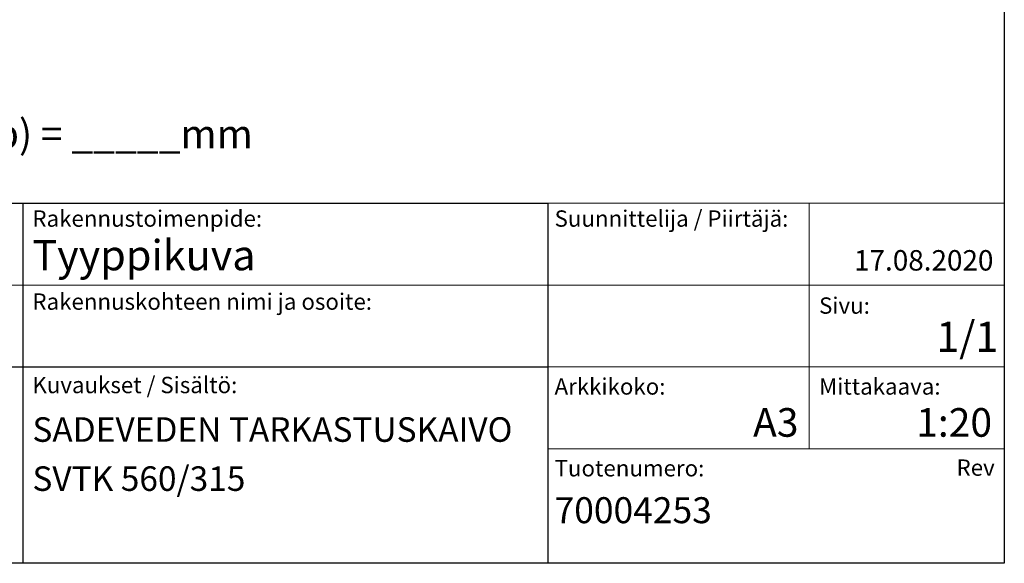
# Model space of a CAD drawing. Units: millimetres. Extents: x 200 to 8200, y 200 to 5740.
# Drawn here: x 5792 to 8200, y 200 to 1529 of the extents above; entities that cross this region are included whole.
import ezdxf

# ---------------------------------------------------------------- set-up
doc = ezdxf.new("R2010")
doc.units = ezdxf.units.MM
doc.header["$LTSCALE"] = 20
doc.linetypes.add('SLD-Solid', pattern=[0])
doc.styles.add('SLDTEXTSTYLE0', font='arial.ttf', dxfattribs={"width": 0.948})

# ---------------------------------------------------------------- blocks, each defined once
blk = doc.blocks.new('SW_NOTE_0_1')
at = {"color": 0, "linetype": 'Continuous', "lineweight": 0, "char_height": 60, "attachment_point": 1, "style": 'SLDTEXTSTYLE0'}
for s, insert in [('SADEVEDEN TARKASTUSKAIVO', (0, 77.3)), ('SVTK 560/315', (0, -42.7))]:
    blk.add_mtext(s, dxfattribs=dict(at, insert=insert))

msp = doc.modelspace()

# ---------------------------------------------------------------- linework, layer by layer
at = {"color": 7, "linetype": 'SLD-Solid', "lineweight": 25}
for p, q in [((8200, 5740), (8200, 200)), ((4700, 1080.3), (7083.6, 1080.3)), ((5800, 1080.3), (5800, 200.3)), ((7083.6, 1080.3), (7083.6, 200.3)), ((4700, 680.3), (7083.6, 680.3)), ((8200, 200), (200, 200))]:
    msp.add_line(p, q, dxfattribs=at)
at = {"color": 7, "linetype": 'SLD-Solid', "lineweight": 18}
for p, q in [((7083.6, 1080.3), (8200, 1080.3)), ((7722.5, 1080.3), (7722.5, 480.3)), ((4700, 880.3), (7083.6, 880.3)), ((7083.6, 880.3), (8200, 880.3)), ((7083.6, 680.3), (8200, 680.3)), ((7083.6, 480.3), (8200, 480.3))]:
    msp.add_line(p, q, dxfattribs=at)

# ---------------------------------------------------------------- block references
at = {"color": 7, "linetype": 'Continuous', "lineweight": 0}
msp.add_blockref('SW_NOTE_0_1', (5823.3, 479.8), dxfattribs=at)

# ---------------------------------------------------------------- texts
at = {"color": 7, "linetype": 'Continuous', "lineweight": 0, "style": 'SLDTEXTSTYLE0'}
for s, insert, char_height, attachment_point in [('Kaivon korkeus H (vj-mp) = _____mm', (4704.2, 1285), 70, 1), ('Rakennustoimenpide:', (5823.3, 1063.1), 40, 1), ('Suunnittelija / Piirtäjä:', (7100.2, 1063.1), 40, 1), ('Tyyppikuva', (5823.3, 990.6), 74.08, 1), ('17.08.2020', (8173.4, 965.9), 50, 3), ('Rakennuskohteen nimi ja osoite:', (5823.3, 860), 40, 1), ('Sivu:', (7747, 850.3), 40, 1), ('1/1', (8033.6, 791), 74.08, 1), ('Kuvaukset / Sisältö:', (5823.3, 656), 40, 1), ('Arkkikoko:', (7100.2, 652.5), 40, 1), ('Mittakaava:', (7747, 652.5), 40, 1), ('A3', (7696.7, 579.5), 70, 3), ('1:20', (8170.1, 579.5), 70, 3), ('Tuotenumero:', (7100.2, 452.5), 40, 1), ('Rev', (8083.2, 454), 40, 1), ('70004253', (7100.2, 361.6), 63.5, 1)]:
    msp.add_mtext(s, dxfattribs=dict(at, insert=insert, char_height=char_height, attachment_point=attachment_point))

doc.saveas('drawing.dxf')
